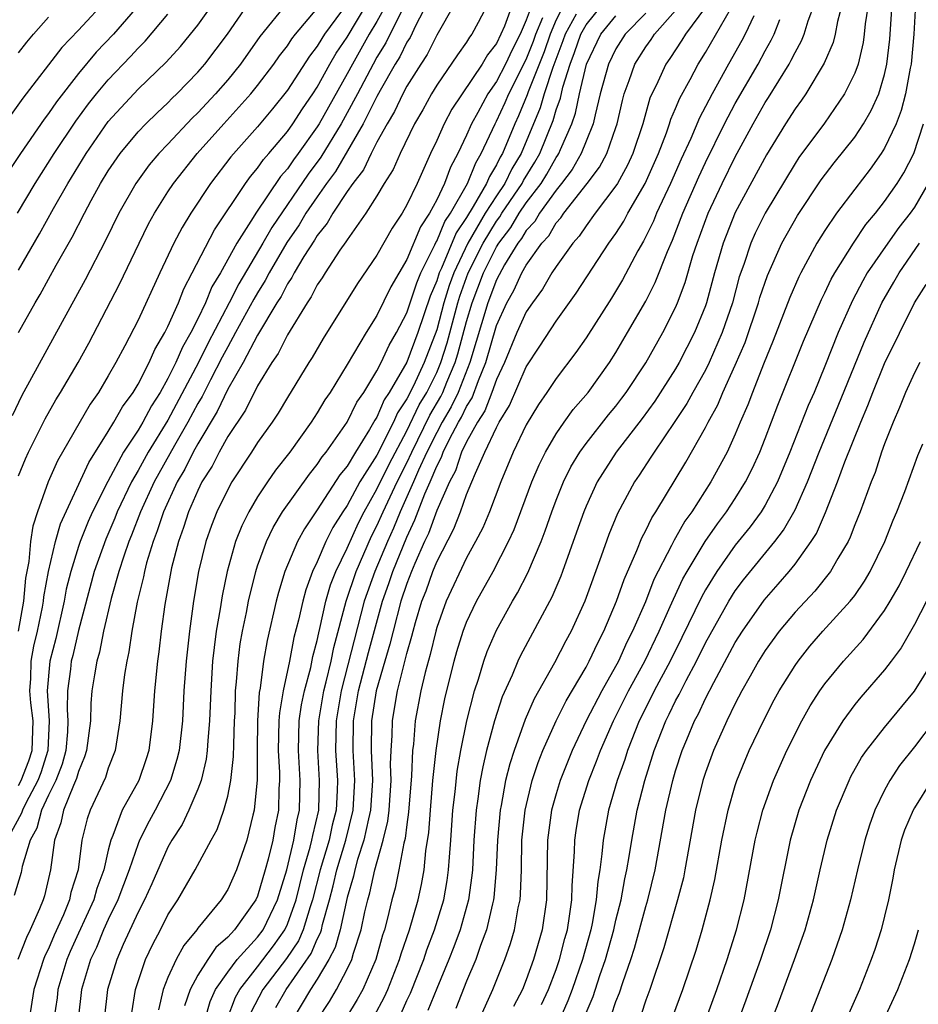
# Model space of a CAD drawing. Units: inches. Extents: x 2502000 to 2505000, y 1491000 to 1494000.
# Drawn here: x 2502223 to 2502283, y 1491594 to 1491660 of the extents above; entities that cross this region are included whole.
import ezdxf

# ---------------------------------------------------------------- set-up
doc = ezdxf.new("R2010")
doc.units = ezdxf.units.IN
doc.header["$MEASUREMENT"] = 0
doc.layers.add('LD25021491_2ft', color=230, linetype='Continuous')

msp = doc.modelspace()

# ---------------------------------------------------------------- linework, layer by layer
at = {"layer": 'LD25021491_2ft'}
for points, elevation in [([(2502223, 1491643.19), (2502224.388, 1491645.612), (2502225.328, 1491647.329), (2502226.287, 1491649), (2502227.52, 1491651), (2502229, 1491653.141), (2502231, 1491655.315), (2502232.875, 1491657.125), (2502233.831, 1491658.169), (2502234.521, 1491659), (2502235, 1491659.608), (2502237.402, 1491663)], 8744), ([(2502280.047, 1491661.952), (2502279.69, 1491659.69), (2502279.638, 1491659), (2502279.569, 1491658.431), (2502279.223, 1491657), (2502279, 1491656.39), (2502278.322, 1491655), (2502276.963, 1491653.037), (2502275.265, 1491650.735), (2502275, 1491650.341), (2502272.992, 1491647), (2502272.333, 1491645.668), (2502272.035, 1491645), (2502271.564, 1491643.564), (2502271.268, 1491642.732), (2502270.802, 1491641), (2502270.121, 1491639), (2502269.251, 1491637), (2502269, 1491636.492), (2502268.152, 1491635), (2502267.749, 1491634.251), (2502266.952, 1491633.048), (2502265.559, 1491631), (2502265.346, 1491630.654), (2502264.552, 1491629.448), (2502264.238, 1491629), (2502263.11, 1491626.89), (2502262.533, 1491625.467), (2502262.025, 1491624.025), (2502260.916, 1491621), (2502259.998, 1491619), (2502259.643, 1491618.357), (2502258.881, 1491616.881), (2502257.524, 1491614.477), (2502256.921, 1491613.079), (2502256.18, 1491611), (2502255.889, 1491610.111), (2502255.618, 1491609), (2502255.311, 1491607.311), (2502255.242, 1491607), (2502255.065, 1491605), (2502254.992, 1491603), (2502254.836, 1491601.164), (2502254.812, 1491601), (2502254.74, 1491600.74), (2502254.343, 1491599), (2502253.936, 1491597.936), (2502253.615, 1491597), (2502253, 1491595.544), (2502252.271, 1491593.729)], 8692), ([(2502229, 1491661.443), (2502227, 1491659.262), (2502225.891, 1491658.109), (2502223.283, 1491654.717), (2502222.063, 1491653)], 8750), ([(2502241, 1491661.131), (2502239.157, 1491658.843), (2502237.852, 1491657), (2502237, 1491655.94), (2502236.187, 1491655), (2502235, 1491653.728), (2502234.626, 1491653.374), (2502233, 1491651.633), (2502232.39, 1491651), (2502231.752, 1491650.247), (2502230.839, 1491649), (2502229.71, 1491647), (2502228.82, 1491645.18), (2502227.463, 1491642.537), (2502223.212, 1491634.788), (2502222.571, 1491633.429)], 8740), ([(2502248.918, 1491661.082), (2502247.587, 1491658.413), (2502247, 1491657.464), (2502246.738, 1491657), (2502245.688, 1491655), (2502245, 1491653.723), (2502244.592, 1491653), (2502243.244, 1491650.756), (2502242.388, 1491649.612), (2502239.951, 1491646.049), (2502239.354, 1491645), (2502237.739, 1491642.261), (2502237.095, 1491641), (2502235.686, 1491638.314), (2502235.037, 1491637), (2502233, 1491633.148), (2502231.681, 1491631), (2502231, 1491629.768), (2502230.553, 1491629), (2502229.6, 1491627), (2502229.435, 1491626.565), (2502228.828, 1491625.172), (2502228.055, 1491623), (2502227, 1491619.051), (2502226.619, 1491617.381), (2502226.517, 1491617), (2502226.464, 1491616.464), (2502226.273, 1491615), (2502226.244, 1491613.756), (2502226.301, 1491613), (2502226.262, 1491612.262), (2502226.155, 1491611), (2502225.917, 1491610.083), (2502225.487, 1491609), (2502225, 1491608.012), (2502224.527, 1491607), (2502224.21, 1491605.791), (2502223.77, 1491605), (2502223.238, 1491603.239), (2502223.165, 1491602.835), (2502222.701, 1491601.299)], 8730), ([(2502247.632, 1491661), (2502247, 1491659.849), (2502246.486, 1491659), (2502245.353, 1491657), (2502245, 1491656.333), (2502243.126, 1491653), (2502243, 1491652.793), (2502241.722, 1491651), (2502241.412, 1491650.588), (2502241, 1491649.972), (2502240.542, 1491649.458), (2502238.883, 1491647), (2502238.718, 1491646.718), (2502237.624, 1491645), (2502236.509, 1491643), (2502235.935, 1491642.065), (2502235.506, 1491641), (2502235, 1491639.93), (2502234.534, 1491639), (2502233.965, 1491638.035), (2502233.533, 1491637), (2502233, 1491635.918), (2502232.48, 1491635), (2502231.894, 1491634.106), (2502231.313, 1491633), (2502231, 1491632.476), (2502230.029, 1491631), (2502228.962, 1491629.038), (2502227.948, 1491627), (2502227.652, 1491626.348), (2502227.116, 1491625), (2502227, 1491624.662), (2502226.487, 1491623), (2502226.193, 1491621.807), (2502226.053, 1491621), (2502225.483, 1491618.517), (2502225.078, 1491617), (2502224.904, 1491615), (2502225.047, 1491613), (2502224.95, 1491611), (2502224.487, 1491609.513), (2502224.29, 1491609), (2502223.475, 1491607.475), (2502223.253, 1491607), (2502223.2, 1491606.8), (2502222.212, 1491605)], 8732), ([(2502231.089, 1491661), (2502229.358, 1491659), (2502228.202, 1491657.798), (2502227, 1491656.366), (2502225.524, 1491654.476), (2502225, 1491653.692), (2502224.698, 1491653.301), (2502223.121, 1491651), (2502222.279, 1491649.721)], 8748), ([(2502250.343, 1491661), (2502249.602, 1491659.602), (2502249.217, 1491658.783), (2502249, 1491658.455), (2502248.523, 1491657.477), (2502248.228, 1491657), (2502247.219, 1491655.219), (2502247, 1491654.817), (2502246.074, 1491653), (2502244.211, 1491649.789), (2502243.628, 1491649), (2502243, 1491648.107), (2502242.245, 1491647), (2502241.782, 1491646.218), (2502240.96, 1491645.04), (2502239.776, 1491643), (2502239.514, 1491642.486), (2502239, 1491641.677), (2502238.749, 1491641.251), (2502237.534, 1491639), (2502237, 1491638.058), (2502236.633, 1491637.367), (2502235.844, 1491635.844), (2502235.284, 1491634.716), (2502235, 1491634.243), (2502234.34, 1491633), (2502233.444, 1491631.444), (2502232.082, 1491629), (2502231.159, 1491627), (2502230.564, 1491625.436), (2502230.377, 1491625), (2502230.036, 1491624.036), (2502229.708, 1491623), (2502229.196, 1491621.196), (2502228.685, 1491619), (2502228.413, 1491617.587), (2502228.235, 1491617), (2502228.073, 1491616.073), (2502227.912, 1491615), (2502227.839, 1491614.161), (2502227.803, 1491613), (2502227.548, 1491611), (2502227.42, 1491610.58), (2502227, 1491609.588), (2502226.879, 1491609.122), (2502226.665, 1491608.665), (2502226.004, 1491607), (2502225.834, 1491606.166), (2502225.396, 1491605), (2502225.126, 1491603), (2502224.723, 1491601.277), (2502224.637, 1491601), (2502224.399, 1491600.398), (2502223.777, 1491599), (2502223.515, 1491598.485), (2502222.947, 1491597)], 8728), ([(2502245, 1491661.043), (2502243.495, 1491659), (2502243.296, 1491658.704), (2502243, 1491658.192), (2502242.476, 1491657.524), (2502241, 1491655.251), (2502240.004, 1491653.996), (2502239, 1491652.801), (2502237.209, 1491650.791), (2502235.845, 1491649), (2502234.528, 1491647), (2502233.95, 1491646.05), (2502233.403, 1491645), (2502232.456, 1491643), (2502231, 1491639.847), (2502230.107, 1491638.107), (2502229.513, 1491637), (2502229, 1491636.099), (2502228.342, 1491635), (2502227.791, 1491634.209), (2502225.597, 1491630.403), (2502224.982, 1491629), (2502224.263, 1491627), (2502223.954, 1491626.045), (2502223.803, 1491625), (2502223.676, 1491623.676), (2502223.454, 1491622.546), (2502223.314, 1491621), (2502222.962, 1491619)], 8736), ([(2502223, 1491639.019), (2502224.114, 1491641), (2502224.447, 1491641.553), (2502225, 1491642.59), (2502225.513, 1491643.513), (2502226.594, 1491645.406), (2502227.404, 1491647), (2502227.865, 1491647.865), (2502228.486, 1491649), (2502229, 1491649.842), (2502229.791, 1491651), (2502231, 1491652.463), (2502231.517, 1491653), (2502232.267, 1491653.733), (2502233, 1491654.409), (2502233.288, 1491654.712), (2502233.593, 1491655), (2502235, 1491656.443), (2502235.481, 1491657), (2502236.986, 1491659), (2502238.383, 1491661)], 8742), ([(2502223, 1491608.669), (2502223.177, 1491609), (2502223.682, 1491610.318), (2502223.894, 1491611), (2502223.965, 1491613), (2502223.81, 1491614.189), (2502223.754, 1491615), (2502223.819, 1491615.819), (2502223.835, 1491617), (2502224.014, 1491617.985), (2502224.258, 1491619), (2502224.599, 1491620.599), (2502224.67, 1491621), (2502224.697, 1491621.303), (2502225.007, 1491622.993), (2502225.47, 1491625), (2502225.799, 1491626.2), (2502227.69, 1491630.31), (2502229, 1491632.37), (2502229.384, 1491633), (2502229.959, 1491634.041), (2502230.671, 1491635), (2502231, 1491635.552), (2502231.744, 1491637), (2502232.123, 1491637.877), (2502232.799, 1491639), (2502233, 1491639.404), (2502233.696, 1491641), (2502234.057, 1491641.943), (2502234.624, 1491643), (2502236.109, 1491645.891), (2502238.184, 1491649), (2502238.527, 1491649.473), (2502239, 1491650.022), (2502239.394, 1491650.606), (2502239.746, 1491651), (2502241, 1491652.489), (2502241.356, 1491653), (2502242.001, 1491653.999), (2502242.704, 1491655), (2502243, 1491655.448), (2502243.852, 1491657), (2502244.272, 1491657.728), (2502245, 1491658.808), (2502246.331, 1491661)], 8734), ([(2502223, 1491629.411), (2502223.453, 1491630.547), (2502223.664, 1491631), (2502224.768, 1491633.232), (2502225.491, 1491634.509), (2502225.799, 1491635), (2502226.995, 1491637), (2502227.707, 1491638.292), (2502229.757, 1491642.243), (2502231.063, 1491645), (2502231.705, 1491646.295), (2502232.093, 1491647), (2502233, 1491648.428), (2502233.374, 1491649), (2502234.961, 1491651), (2502236.734, 1491653), (2502238.551, 1491655), (2502239, 1491655.563), (2502240.088, 1491657), (2502240.463, 1491657.537), (2502241, 1491658.224), (2502241.306, 1491658.694), (2502241.545, 1491659), (2502243, 1491660.722)], 8738), ([(2502252.185, 1491661), (2502251, 1491658.925), (2502250.356, 1491657.644), (2502249.929, 1491657), (2502249, 1491655.508), (2502248.729, 1491655), (2502248.177, 1491653.823), (2502247.673, 1491653), (2502247, 1491651.766), (2502246.602, 1491651), (2502246.089, 1491649.911), (2502245.378, 1491649), (2502245, 1491648.455), (2502244.046, 1491647), (2502243.671, 1491646.329), (2502243, 1491645.517), (2502242.808, 1491645.192), (2502242.11, 1491644.11), (2502241.455, 1491643), (2502241.303, 1491642.697), (2502241, 1491642.267), (2502240.572, 1491641.428), (2502240.3, 1491641), (2502239, 1491638.829), (2502238.034, 1491637), (2502237, 1491635.222), (2502236.289, 1491633.711), (2502235, 1491631.55), (2502234.696, 1491631), (2502234.139, 1491629.861), (2502233.625, 1491629), (2502232.702, 1491627), (2502232.288, 1491625.712), (2502232.004, 1491625), (2502231.57, 1491623.57), (2502231.425, 1491623), (2502231.363, 1491622.637), (2502230.944, 1491620.944), (2502230.584, 1491619), (2502230.389, 1491617.611), (2502230.243, 1491617), (2502230.093, 1491616.093), (2502229.965, 1491615), (2502229.777, 1491613), (2502229.461, 1491611), (2502229, 1491609.829), (2502228.806, 1491609.194), (2502227.782, 1491607), (2502227.584, 1491606.416), (2502227.235, 1491605), (2502226.986, 1491603), (2502226.506, 1491601.494), (2502226.403, 1491601), (2502225.998, 1491599.998), (2502225.376, 1491598.624), (2502225, 1491597.713), (2502224.759, 1491597.241), (2502224.669, 1491597), (2502224.021, 1491595), (2502223.711, 1491593)], 8726), ([(2502254.418, 1491661), (2502253.781, 1491659.781), (2502253.349, 1491659), (2502253.194, 1491658.806), (2502253, 1491658.469), (2502252.39, 1491657.61), (2502251, 1491655.581), (2502250.648, 1491655), (2502250.06, 1491653.94), (2502249.516, 1491653), (2502248.556, 1491651), (2502248.079, 1491649.921), (2502247.49, 1491649), (2502247, 1491648.177), (2502246.253, 1491647), (2502245, 1491645.225), (2502244.92, 1491645.08), (2502244.523, 1491644.523), (2502243.528, 1491643), (2502243.329, 1491642.671), (2502243, 1491642.198), (2502242.602, 1491641.398), (2502242.32, 1491641), (2502241, 1491638.86), (2502240.39, 1491637.609), (2502239.962, 1491637), (2502239, 1491635.433), (2502238.187, 1491633.813), (2502237, 1491632.04), (2502236.432, 1491631), (2502235.95, 1491630.05), (2502235.28, 1491629), (2502235, 1491628.436), (2502234.378, 1491627), (2502234.051, 1491625.949), (2502233.698, 1491625), (2502233.243, 1491623.243), (2502233.186, 1491623), (2502232.78, 1491620.781), (2502232.537, 1491619), (2502232.386, 1491617.614), (2502232.297, 1491617), (2502232.109, 1491615), (2502231.968, 1491613), (2502231.713, 1491611), (2502231.543, 1491610.457), (2502231.045, 1491609), (2502229.929, 1491607), (2502229.312, 1491605.312), (2502229.17, 1491605), (2502229, 1491604.332), (2502228.697, 1491603), (2502228.235, 1491601.766), (2502228.027, 1491601), (2502227, 1491598.768), (2502226.454, 1491597.546), (2502226.228, 1491597), (2502225.633, 1491595), (2502225.575, 1491594.425), (2502225.363, 1491593)], 8724), ([(2502256.08, 1491661), (2502255.538, 1491659.537), (2502255.3, 1491659), (2502255, 1491658.367), (2502254.394, 1491657.606), (2502254.044, 1491657), (2502252.015, 1491653.985), (2502251.494, 1491653), (2502251, 1491651.871), (2502250.589, 1491651), (2502249.686, 1491649), (2502249, 1491647.561), (2502248.676, 1491647), (2502248.007, 1491645.993), (2502247, 1491644.191), (2502245.704, 1491642.296), (2502243.39, 1491638.61), (2502242.662, 1491637.338), (2502242.438, 1491637), (2502241, 1491634.65), (2502240.387, 1491633.613), (2502239.971, 1491633), (2502239, 1491631.635), (2502238.6, 1491631), (2502237.281, 1491629), (2502237, 1491628.502), (2502236.275, 1491627), (2502235.923, 1491626.077), (2502235.536, 1491625), (2502235.04, 1491623), (2502234.708, 1491621), (2502234.436, 1491619), (2502234.214, 1491617), (2502234.069, 1491615), (2502233.963, 1491613), (2502233.742, 1491611), (2502233.604, 1491610.396), (2502233.177, 1491609), (2502232.139, 1491607), (2502231.735, 1491606.265), (2502231.1, 1491605), (2502231, 1491604.762), (2502230.405, 1491603), (2502229.653, 1491601), (2502229, 1491599.672), (2502228.691, 1491599), (2502228.204, 1491597.796), (2502227.823, 1491597), (2502227.215, 1491595), (2502226.991, 1491593)], 8722), ([(2502257.383, 1491661), (2502257, 1491659.944), (2502256.584, 1491659), (2502256.049, 1491657.951), (2502255.613, 1491657), (2502255, 1491655.817), (2502254.425, 1491655), (2502253.744, 1491653.744), (2502253.321, 1491653), (2502253, 1491652.241), (2502252.413, 1491651), (2502251.914, 1491650.086), (2502251.525, 1491649), (2502251, 1491647.899), (2502250.516, 1491647), (2502249.904, 1491646.096), (2502249, 1491643.912), (2502247.927, 1491642.073), (2502247, 1491640.153), (2502246.266, 1491639), (2502245, 1491636.857), (2502243.855, 1491635), (2502243.507, 1491634.493), (2502243, 1491633.62), (2502242.6, 1491633), (2502241.169, 1491631), (2502240.213, 1491629.787), (2502239.666, 1491629), (2502239, 1491627.995), (2502238.412, 1491627), (2502237.941, 1491626.059), (2502237.529, 1491625), (2502236.96, 1491623), (2502236.624, 1491621.376), (2502236.495, 1491620.495), (2502236.235, 1491619), (2502236.085, 1491617.916), (2502235.989, 1491617), (2502235.861, 1491615), (2502235.791, 1491613), (2502235.667, 1491611.667), (2502235.637, 1491611), (2502235.568, 1491610.432), (2502235.223, 1491609), (2502235, 1491608.404), (2502234.401, 1491607), (2502233.949, 1491606.051), (2502233.266, 1491605), (2502233, 1491604.524), (2502231.924, 1491602.076), (2502231.428, 1491601), (2502231, 1491600.173), (2502230.004, 1491598.004), (2502229.565, 1491597), (2502228.943, 1491595), (2502228.73, 1491593)], 8720), ([(2502259.534, 1491661), (2502259, 1491659.962), (2502258.591, 1491659), (2502258.19, 1491657.81), (2502257.13, 1491655.13), (2502257.069, 1491654.931), (2502256.471, 1491653.529), (2502256.225, 1491653), (2502255.397, 1491651), (2502255.248, 1491650.752), (2502255, 1491650.242), (2502254.526, 1491649.474), (2502254.339, 1491649), (2502253.449, 1491647.449), (2502253, 1491646.721), (2502252.302, 1491645.698), (2502251.322, 1491643.322), (2502251.171, 1491643), (2502251, 1491642.463), (2502250.565, 1491641.435), (2502249.747, 1491639), (2502249, 1491637.021), (2502247.823, 1491635), (2502247.492, 1491634.508), (2502247, 1491633.343), (2502246.86, 1491633.14), (2502246.503, 1491632.503), (2502245.559, 1491631), (2502245, 1491630.063), (2502244.522, 1491629.478), (2502243, 1491627.136), (2502242.135, 1491625.865), (2502241.67, 1491625), (2502240.838, 1491623), (2502240.402, 1491621.598), (2502240.249, 1491621), (2502239.636, 1491618.364), (2502239.399, 1491617), (2502239.171, 1491615.171), (2502239.115, 1491614.885), (2502239.001, 1491613), (2502238.975, 1491611), (2502238.97, 1491609.03), (2502238.776, 1491607), (2502238.683, 1491606.683), (2502238.284, 1491605), (2502237.596, 1491603), (2502237, 1491601.685), (2502236.567, 1491601), (2502235, 1491599.108), (2502234.926, 1491599), (2502234.056, 1491597.943), (2502233.554, 1491597), (2502233, 1491595.789), (2502232.684, 1491595), (2502232.376, 1491593.624)], 8716), ([(2502235.497, 1491593), (2502235.819, 1491594.181), (2502236.187, 1491595), (2502237, 1491596.155), (2502237.638, 1491597), (2502239, 1491598.493), (2502239.374, 1491599), (2502240.334, 1491601), (2502240.951, 1491603), (2502241.438, 1491605), (2502241.648, 1491606.352), (2502241.808, 1491607), (2502241.851, 1491609), (2502241.734, 1491611), (2502241.796, 1491613), (2502241.945, 1491614.055), (2502242.143, 1491615), (2502242.563, 1491616.562), (2502242.706, 1491617.293), (2502243, 1491618.377), (2502243.104, 1491618.896), (2502243.182, 1491619.182), (2502243.581, 1491621), (2502243.888, 1491622.112), (2502244.243, 1491623), (2502245, 1491624.562), (2502245.751, 1491626.249), (2502246.134, 1491627), (2502247, 1491628.519), (2502247.816, 1491630.184), (2502249, 1491632.417), (2502249.836, 1491634.164), (2502250.333, 1491635), (2502251, 1491636.338), (2502251.284, 1491637), (2502251.691, 1491638.309), (2502252.408, 1491641), (2502252.547, 1491641.453), (2502253.11, 1491643), (2502254.101, 1491645), (2502255, 1491646.467), (2502255.232, 1491646.768), (2502255.371, 1491647), (2502256.726, 1491649), (2502256.816, 1491649.184), (2502257.576, 1491650.424), (2502257.899, 1491651), (2502258.794, 1491653.206), (2502259, 1491653.924), (2502259.281, 1491654.719), (2502259.444, 1491655.444), (2502259.938, 1491657), (2502260.234, 1491657.766), (2502260.654, 1491659), (2502261, 1491659.623), (2502262.12, 1491661)], 8712), ([(2502240.221, 1491593.779), (2502240.907, 1491595), (2502242.594, 1491597.406), (2502243, 1491598.367), (2502243.219, 1491598.781), (2502243.28, 1491599), (2502243.355, 1491599.355), (2502243.823, 1491601), (2502244.068, 1491601.932), (2502244.311, 1491603), (2502244.913, 1491605), (2502245.415, 1491607), (2502245.527, 1491609), (2502245.414, 1491611), (2502245.438, 1491613), (2502245.771, 1491615), (2502246.432, 1491617.568), (2502247.359, 1491621), (2502247.799, 1491622.201), (2502248.061, 1491623), (2502249, 1491625.304), (2502249.546, 1491626.455), (2502250.201, 1491628.202), (2502250.557, 1491629), (2502251, 1491630.054), (2502251.332, 1491630.668), (2502251.442, 1491631), (2502251.855, 1491631.855), (2502252.468, 1491633), (2502252.665, 1491633.335), (2502253, 1491634.046), (2502253.376, 1491634.624), (2502253.797, 1491635.797), (2502254.292, 1491637), (2502255, 1491639.475), (2502255.696, 1491641), (2502256.169, 1491641.831), (2502256.701, 1491643), (2502257, 1491643.533), (2502258.035, 1491645), (2502258.505, 1491645.495), (2502259, 1491646.348), (2502259.314, 1491646.686), (2502259.517, 1491647), (2502261.085, 1491649), (2502261.908, 1491650.092), (2502262.395, 1491651), (2502263, 1491652.742), (2502263.087, 1491653), (2502263.434, 1491654.566), (2502263.559, 1491655), (2502263.899, 1491655.899), (2502264.276, 1491657), (2502265, 1491658.148), (2502265.356, 1491658.644), (2502265.583, 1491659), (2502267, 1491660.58)], 8706), ([(2502269, 1491660.812), (2502267.661, 1491659), (2502267.412, 1491658.588), (2502266.623, 1491657.377), (2502266.353, 1491657), (2502265.812, 1491655.812), (2502265.285, 1491654.715), (2502264.803, 1491653), (2502264.143, 1491651), (2502263.786, 1491650.214), (2502263.103, 1491649), (2502263, 1491648.834), (2502261.613, 1491647), (2502261, 1491646.159), (2502260.544, 1491645.455), (2502260.124, 1491645), (2502259, 1491643.429), (2502258.72, 1491643), (2502258.083, 1491641.917), (2502257.408, 1491641), (2502257, 1491640.39), (2502256.374, 1491639), (2502255.532, 1491637), (2502255, 1491635.873), (2502254.695, 1491635), (2502254.228, 1491633.772), (2502253.727, 1491633), (2502253, 1491631.684), (2502252.67, 1491631), (2502252.253, 1491629.747), (2502251.849, 1491629), (2502251, 1491627.086), (2502250.448, 1491625.552), (2502250.186, 1491625), (2502249.53, 1491623.53), (2502249.315, 1491623), (2502249, 1491622.189), (2502248.599, 1491621), (2502248.076, 1491619), (2502247.869, 1491618.131), (2502247.525, 1491617), (2502246.948, 1491615), (2502246.644, 1491613), (2502246.615, 1491611), (2502246.693, 1491609), (2502246.573, 1491607), (2502246.429, 1491606.429), (2502246.129, 1491605), (2502245.694, 1491603.694), (2502245.507, 1491603), (2502245.419, 1491602.581), (2502245, 1491601.148), (2502244.539, 1491599), (2502244.204, 1491597.796), (2502243.784, 1491597), (2502243, 1491595.685), (2502242.552, 1491595), (2502241.357, 1491593)], 8704), ([(2502243, 1491592.94), (2502243.811, 1491594.189), (2502244.299, 1491595), (2502245, 1491596.344), (2502245.308, 1491597), (2502245.429, 1491597.429), (2502245.947, 1491599), (2502246.193, 1491600.193), (2502246.387, 1491601), (2502246.526, 1491601.474), (2502246.847, 1491603), (2502247.416, 1491605), (2502247.731, 1491606.269), (2502247.819, 1491607), (2502247.954, 1491609), (2502247.914, 1491610.086), (2502247.944, 1491611), (2502248.013, 1491612.013), (2502248.031, 1491613), (2502248.181, 1491613.819), (2502248.372, 1491615), (2502249, 1491617.513), (2502249.339, 1491618.66), (2502249.42, 1491619), (2502249.586, 1491619.586), (2502250.005, 1491621), (2502250.292, 1491621.708), (2502250.74, 1491623), (2502251, 1491623.639), (2502252.143, 1491625.857), (2502252.584, 1491627), (2502253, 1491628.15), (2502253.362, 1491629), (2502253.589, 1491629.589), (2502254.234, 1491631), (2502255, 1491632.655), (2502255.179, 1491633), (2502255.871, 1491634.129), (2502257, 1491636.708), (2502257.915, 1491638.085), (2502259, 1491639.763), (2502260.351, 1491641.649), (2502262.538, 1491645), (2502263, 1491645.651), (2502263.524, 1491646.476), (2502263.799, 1491647), (2502264.969, 1491649), (2502265.852, 1491651), (2502266.386, 1491652.386), (2502266.596, 1491653), (2502266.686, 1491653.314), (2502267, 1491654.024), (2502267.281, 1491654.719), (2502267.968, 1491655.968), (2502268.51, 1491657), (2502269, 1491657.78), (2502270.672, 1491660.672)], 8702), ([(2502248.611, 1491593.389), (2502249, 1491594.249), (2502249.247, 1491594.753), (2502250.128, 1491597), (2502250.345, 1491597.655), (2502250.863, 1491599), (2502251.471, 1491601), (2502251.704, 1491602.296), (2502251.8, 1491603), (2502251.848, 1491603.849), (2502251.95, 1491605), (2502252.089, 1491607), (2502252.232, 1491608.232), (2502252.372, 1491609.628), (2502252.61, 1491611), (2502253.009, 1491613), (2502253.521, 1491615), (2502253.789, 1491615.789), (2502254.149, 1491617), (2502254.371, 1491617.629), (2502255, 1491619.071), (2502256.079, 1491621), (2502256.421, 1491621.579), (2502257.1, 1491622.9), (2502257.988, 1491625), (2502258.274, 1491625.726), (2502258.709, 1491627), (2502259, 1491627.77), (2502259.493, 1491629), (2502259.99, 1491630.01), (2502260.587, 1491631), (2502261, 1491631.568), (2502262.508, 1491633.492), (2502263, 1491634.084), (2502263.396, 1491634.604), (2502263.687, 1491635), (2502265, 1491636.983), (2502266.154, 1491639), (2502267, 1491640.687), (2502267.134, 1491641), (2502267.643, 1491642.357), (2502268.161, 1491644.161), (2502268.436, 1491645), (2502269.179, 1491647), (2502270.129, 1491649), (2502271, 1491650.772), (2502272.199, 1491653), (2502273, 1491654.414), (2502273.233, 1491654.767), (2502274.607, 1491657), (2502274.751, 1491657.249), (2502275, 1491657.773), (2502275.441, 1491658.558), (2502275.613, 1491659), (2502275.889, 1491659.889), (2502276.302, 1491661)], 8696), ([(2502278.163, 1491661), (2502277.848, 1491659.848), (2502277.687, 1491659), (2502277.548, 1491658.452), (2502276.942, 1491657.057), (2502275.713, 1491655), (2502275.424, 1491654.577), (2502275, 1491654.006), (2502274.361, 1491653), (2502273.081, 1491650.919), (2502271, 1491647.058), (2502270.176, 1491645), (2502269.611, 1491643), (2502269.072, 1491641), (2502269, 1491640.794), (2502268.269, 1491639), (2502267.247, 1491637), (2502267, 1491636.576), (2502265.599, 1491634.401), (2502264.757, 1491633.243), (2502263.021, 1491631), (2502261.744, 1491629), (2502261, 1491627.375), (2502260.846, 1491627), (2502260.374, 1491625.626), (2502259.429, 1491623), (2502259.312, 1491622.688), (2502258.715, 1491621.285), (2502256.62, 1491617.38), (2502256.442, 1491617), (2502256.05, 1491616.05), (2502255.391, 1491614.609), (2502254.873, 1491613), (2502254.342, 1491611), (2502254.081, 1491609.919), (2502253.921, 1491609), (2502253.765, 1491607.765), (2502253.64, 1491607), (2502253.497, 1491605), (2502253.392, 1491603), (2502253.361, 1491602.639), (2502253.125, 1491601), (2502252.566, 1491599), (2502252.15, 1491597.85), (2502251.811, 1491597), (2502251, 1491595.058), (2502250.415, 1491593.585)], 8694), ([(2502253.856, 1491593), (2502254.753, 1491595), (2502255.556, 1491597), (2502255.935, 1491598.065), (2502256.214, 1491599), (2502256.463, 1491600.463), (2502256.584, 1491601), (2502256.62, 1491601.38), (2502256.671, 1491603), (2502256.706, 1491605), (2502256.918, 1491607), (2502257.405, 1491609), (2502257.795, 1491610.206), (2502258.109, 1491611), (2502259, 1491612.995), (2502259.664, 1491614.336), (2502261, 1491616.597), (2502261.218, 1491617), (2502261.782, 1491618.218), (2502262.193, 1491619), (2502263.04, 1491621), (2502263.545, 1491622.455), (2502264.413, 1491624.413), (2502264.744, 1491625.256), (2502265, 1491625.737), (2502265.403, 1491626.597), (2502265.668, 1491627), (2502267.681, 1491630.319), (2502269, 1491632.636), (2502269.181, 1491633), (2502269.83, 1491634.17), (2502270.173, 1491635), (2502271, 1491636.814), (2502271.651, 1491638.349), (2502272.557, 1491641), (2502272.651, 1491641.349), (2502273.159, 1491642.841), (2502274.127, 1491645), (2502275.16, 1491646.84), (2502276.759, 1491649.241), (2502277.629, 1491650.371), (2502279, 1491652.108), (2502279.592, 1491653), (2502280.108, 1491653.892), (2502280.603, 1491655), (2502281, 1491656.307), (2502281.158, 1491657), (2502281.341, 1491658.659), (2502281.5, 1491661)], 8690), ([(2502283.078, 1491661), (2502282.951, 1491659), (2502282.777, 1491657), (2502282.712, 1491656.712), (2502282.402, 1491655), (2502282.116, 1491653.884), (2502281.768, 1491653), (2502281, 1491651.362), (2502280.771, 1491651), (2502280.043, 1491649.957), (2502279, 1491648.618), (2502277.78, 1491647), (2502277, 1491645.854), (2502276.469, 1491645), (2502275.378, 1491643), (2502275.25, 1491642.75), (2502274.643, 1491641.357), (2502273.532, 1491638.468), (2502272.88, 1491636.88), (2502272.151, 1491635), (2502271.842, 1491634.158), (2502271.333, 1491633), (2502271, 1491632.201), (2502270.445, 1491631), (2502269.369, 1491629), (2502268.084, 1491627), (2502267.628, 1491626.372), (2502267, 1491625.247), (2502266.902, 1491625.098), (2502266.73, 1491624.73), (2502265.547, 1491622.453), (2502264.975, 1491620.975), (2502264.125, 1491619), (2502263.742, 1491618.258), (2502263.177, 1491617), (2502262.057, 1491615), (2502261.019, 1491613), (2502260.066, 1491611), (2502259.272, 1491609), (2502259, 1491608.094), (2502258.695, 1491607), (2502258.431, 1491605), (2502258.357, 1491601), (2502258.06, 1491599), (2502257.489, 1491597), (2502257, 1491595.65), (2502256.736, 1491595), (2502256.154, 1491593.846)], 8688), ([(2502222.932, 1491647), (2502224.101, 1491649), (2502225.376, 1491651), (2502226.826, 1491653.174), (2502227.671, 1491654.329), (2502228.203, 1491655), (2502229, 1491655.941), (2502230.494, 1491657.506), (2502231, 1491658.069), (2502231.473, 1491658.527), (2502233, 1491660.337)], 8746), ([(2502223, 1491657.759), (2502223.544, 1491658.456), (2502223.998, 1491659), (2502225, 1491660.136)], 8752), ([(2502230.579, 1491593.421), (2502230.826, 1491595), (2502231.506, 1491597), (2502231.978, 1491598.022), (2502232.5, 1491599), (2502233, 1491599.987), (2502233.663, 1491601), (2502234.825, 1491603), (2502235.899, 1491605), (2502236.296, 1491605.705), (2502236.743, 1491607), (2502237, 1491607.949), (2502237.213, 1491609), (2502237.399, 1491610.601), (2502237.405, 1491611.405), (2502237.466, 1491613), (2502237.498, 1491613.499), (2502237.533, 1491615), (2502237.602, 1491615.602), (2502237.692, 1491617), (2502237.846, 1491618.154), (2502237.991, 1491619), (2502238.256, 1491620.256), (2502238.39, 1491621), (2502238.879, 1491623), (2502239, 1491623.367), (2502239.591, 1491625), (2502240.045, 1491625.955), (2502240.673, 1491627), (2502242.475, 1491629.525), (2502243, 1491630.165), (2502243.326, 1491630.674), (2502243.592, 1491631), (2502245, 1491632.997), (2502245.656, 1491634.344), (2502246.11, 1491635), (2502247, 1491636.446), (2502247.285, 1491637), (2502247.827, 1491638.173), (2502248.314, 1491639), (2502249, 1491640.339), (2502249.664, 1491642.336), (2502249.945, 1491643), (2502250.878, 1491644.878), (2502250.95, 1491645.05), (2502251, 1491645.124), (2502251.547, 1491646.453), (2502251.92, 1491647), (2502253.065, 1491649), (2502253.611, 1491650.389), (2502253.989, 1491651), (2502254.907, 1491653), (2502255, 1491653.163), (2502255.584, 1491654.416), (2502255.834, 1491655), (2502257, 1491657.298), (2502257.48, 1491658.52), (2502257.642, 1491659), (2502258.116, 1491660.116)], 8718), ([(2502260.348, 1491660.348), (2502259.6, 1491659), (2502259.448, 1491658.552), (2502258.769, 1491656.769), (2502258.199, 1491655), (2502257.931, 1491654.069), (2502256.651, 1491651), (2502256.032, 1491649.968), (2502255.561, 1491649), (2502255, 1491648.171), (2502254.257, 1491647), (2502253.078, 1491645), (2502252.137, 1491643), (2502251.836, 1491642.164), (2502251.48, 1491641), (2502251, 1491639.195), (2502250.171, 1491637), (2502249.436, 1491635.436), (2502249, 1491634.574), (2502248.367, 1491633.633), (2502248.099, 1491633), (2502247, 1491630.791), (2502245.86, 1491629), (2502245, 1491627.415), (2502244.717, 1491627), (2502244.053, 1491625.947), (2502243.576, 1491625), (2502243, 1491623.651), (2502242.691, 1491623), (2502242.23, 1491621.77), (2502242.023, 1491621), (2502241.743, 1491619.743), (2502241.432, 1491618.568), (2502241.137, 1491617), (2502240.72, 1491615), (2502240.468, 1491613.532), (2502240.436, 1491613), (2502240.386, 1491611), (2502240.468, 1491609.532), (2502240.466, 1491609), (2502240.426, 1491608.426), (2502240.4, 1491607), (2502240.164, 1491605.836), (2502240.023, 1491605), (2502239.722, 1491603.722), (2502239.517, 1491603), (2502239, 1491601.252), (2502238.886, 1491601), (2502237.46, 1491599), (2502237, 1491598.488), (2502236.202, 1491597.798), (2502235.66, 1491597), (2502235, 1491595.955), (2502234.482, 1491595), (2502234.112, 1491593.888)], 8714), ([(2502236.966, 1491593), (2502237.527, 1491594.473), (2502237.803, 1491595), (2502239, 1491596.52), (2502240.079, 1491597.921), (2502240.828, 1491599), (2502241, 1491599.367), (2502241.583, 1491601), (2502242.083, 1491603), (2502242.536, 1491604.536), (2502242.647, 1491605), (2502242.694, 1491605.305), (2502243.099, 1491607), (2502243.157, 1491609), (2502243.031, 1491611), (2502243.095, 1491613), (2502243.443, 1491615), (2502243.6, 1491615.6), (2502243.925, 1491617), (2502244.105, 1491617.895), (2502244.943, 1491621), (2502245.611, 1491623), (2502246.642, 1491625.358), (2502247, 1491626.061), (2502247.407, 1491627), (2502248.345, 1491629), (2502249, 1491630.282), (2502249.334, 1491631), (2502250.534, 1491633.466), (2502251.278, 1491634.722), (2502251.409, 1491635), (2502251.676, 1491635.676), (2502252.245, 1491637), (2502252.424, 1491637.576), (2502253, 1491639.739), (2502253.377, 1491641), (2502254.139, 1491643), (2502255, 1491644.747), (2502255.155, 1491645), (2502255.958, 1491646.042), (2502256.533, 1491647), (2502257, 1491647.689), (2502257.987, 1491649), (2502258.374, 1491649.626), (2502259, 1491650.744), (2502259.111, 1491650.889), (2502259.173, 1491651), (2502259.282, 1491651.282), (2502260.042, 1491653), (2502260.292, 1491653.708), (2502260.557, 1491655), (2502261.038, 1491657), (2502262.001, 1491659), (2502263, 1491660.218)], 8710), ([(2502265, 1491660.409), (2502263.628, 1491659), (2502263, 1491658.007), (2502262.509, 1491657), (2502261.959, 1491655), (2502261.605, 1491653.605), (2502261.48, 1491653), (2502261, 1491651.833), (2502260.678, 1491651), (2502260.076, 1491649.924), (2502259.367, 1491649), (2502259, 1491648.551), (2502257.89, 1491647), (2502257.563, 1491646.437), (2502257, 1491645.844), (2502256.683, 1491645.317), (2502256.44, 1491645), (2502255.545, 1491643.545), (2502255, 1491642.547), (2502254.419, 1491641), (2502253.227, 1491637), (2502252.429, 1491635), (2502251.972, 1491634.028), (2502251.366, 1491633), (2502251, 1491632.315), (2502250.35, 1491631), (2502249.786, 1491629.786), (2502249.456, 1491629), (2502248.548, 1491627), (2502248.101, 1491625.899), (2502247.701, 1491625), (2502246.851, 1491623), (2502246.149, 1491621), (2502244.6, 1491615), (2502244.259, 1491613), (2502244.22, 1491611), (2502244.347, 1491609), (2502244.329, 1491608.329), (2502244.257, 1491607), (2502244.004, 1491605.997), (2502243.793, 1491605), (2502243.201, 1491603), (2502242.691, 1491601), (2502242.519, 1491600.52), (2502242.063, 1491599), (2502241.747, 1491598.253), (2502240.937, 1491597.064), (2502239.36, 1491595), (2502238.551, 1491593.449)], 8708), ([(2502272.236, 1491660.236), (2502271.661, 1491659), (2502271.432, 1491658.568), (2502270.542, 1491657), (2502269.44, 1491655), (2502269, 1491654.143), (2502268.597, 1491653.403), (2502268.019, 1491652.019), (2502267.375, 1491650.625), (2502266.667, 1491649), (2502265.729, 1491647), (2502265.522, 1491646.478), (2502264.859, 1491645.141), (2502264.479, 1491644.479), (2502263.451, 1491642.549), (2502262.698, 1491641.302), (2502261, 1491638.659), (2502260.322, 1491637.678), (2502259, 1491635.932), (2502258.387, 1491635), (2502257.823, 1491634.177), (2502257, 1491632.831), (2502256.125, 1491631), (2502255.299, 1491629), (2502254.54, 1491627), (2502254.08, 1491625.92), (2502253.598, 1491625), (2502253, 1491623.922), (2502251.635, 1491621), (2502251, 1491619.241), (2502250.931, 1491619), (2502250.563, 1491617.437), (2502250.223, 1491616.223), (2502249.945, 1491615), (2502249.567, 1491613), (2502249.438, 1491611.438), (2502249.377, 1491611), (2502249.315, 1491609.315), (2502249.122, 1491606.878), (2502249, 1491606.036), (2502248.888, 1491605.111), (2502248.804, 1491604.804), (2502248.473, 1491603), (2502248.217, 1491601.783), (2502248.002, 1491601), (2502247.684, 1491599.684), (2502247.496, 1491599), (2502247.37, 1491598.63), (2502246.913, 1491597), (2502246.054, 1491595), (2502245.68, 1491594.32), (2502243.666, 1491591)], 8700), ([(2502246.801, 1491593.199), (2502247.504, 1491594.496), (2502247.732, 1491595), (2502248.511, 1491597), (2502248.618, 1491597.382), (2502249.173, 1491599), (2502249.751, 1491601), (2502249.977, 1491602.023), (2502250.157, 1491603), (2502250.282, 1491604.283), (2502250.481, 1491605.519), (2502250.584, 1491607), (2502250.751, 1491609), (2502250.956, 1491611), (2502251.261, 1491613), (2502251.545, 1491614.456), (2502252.17, 1491617), (2502252.354, 1491617.646), (2502252.773, 1491619), (2502253, 1491619.593), (2502253.676, 1491621), (2502254.782, 1491623), (2502255.808, 1491625), (2502256.181, 1491625.819), (2502257.381, 1491629), (2502257.852, 1491630.148), (2502258.278, 1491631), (2502259, 1491632.221), (2502259.543, 1491633), (2502260.151, 1491633.849), (2502261.146, 1491635), (2502262.564, 1491637), (2502263, 1491637.677), (2502263.788, 1491639), (2502265, 1491641.115), (2502265.633, 1491642.367), (2502266.449, 1491644.449), (2502266.792, 1491645.208), (2502267.479, 1491647), (2502268.554, 1491649.446), (2502269, 1491650.401), (2502270.28, 1491653), (2502271, 1491654.352), (2502272.522, 1491657), (2502273, 1491657.885), (2502273.41, 1491658.59), (2502273.604, 1491659), (2502273.986, 1491659.986)], 8698), ([(2502258.012, 1491593.988), (2502258.485, 1491595), (2502259, 1491596.338), (2502259.228, 1491597), (2502259.585, 1491598.416), (2502259.751, 1491599), (2502259.905, 1491599.905), (2502260.049, 1491601), (2502260.063, 1491601.937), (2502260.237, 1491604.237), (2502260.25, 1491605), (2502260.344, 1491605.656), (2502260.575, 1491607), (2502261.192, 1491609), (2502261.71, 1491610.291), (2502261.962, 1491611), (2502262.837, 1491613), (2502263.85, 1491615), (2502264.941, 1491617), (2502265.905, 1491619), (2502266.646, 1491620.645), (2502266.852, 1491621.148), (2502267.494, 1491622.506), (2502267.773, 1491623), (2502268.982, 1491625.018), (2502269.798, 1491626.202), (2502270.411, 1491627), (2502271, 1491627.899), (2502271.69, 1491629), (2502272.127, 1491629.873), (2502272.637, 1491631), (2502273, 1491631.91), (2502273.852, 1491634.148), (2502275.559, 1491638.441), (2502276.771, 1491641.229), (2502277, 1491641.675), (2502277.422, 1491642.578), (2502277.657, 1491643), (2502278.905, 1491645), (2502279.747, 1491646.253), (2502280.391, 1491647), (2502281, 1491647.78), (2502281.847, 1491649), (2502282.289, 1491649.711), (2502282.96, 1491651), (2502283.595, 1491653)], 8686), ([(2502283.914, 1491649), (2502283, 1491647.414), (2502282.709, 1491647), (2502281.955, 1491646.045), (2502281.207, 1491645), (2502279.84, 1491643), (2502279.535, 1491642.465), (2502278.851, 1491641.149), (2502277.89, 1491639), (2502277, 1491636.763), (2502276.276, 1491635), (2502275.887, 1491634.113), (2502274.662, 1491631), (2502273.831, 1491629), (2502273, 1491627.434), (2502272.735, 1491627), (2502272.002, 1491625.998), (2502271, 1491624.752), (2502269.76, 1491623), (2502269, 1491621.763), (2502268.725, 1491621.275), (2502267.428, 1491618.572), (2502266.642, 1491617), (2502265.572, 1491615), (2502265.387, 1491614.613), (2502264.557, 1491613), (2502263.771, 1491611), (2502263.595, 1491610.405), (2502263.094, 1491609), (2502262.51, 1491607), (2502262.141, 1491605), (2502262.071, 1491604.071), (2502261.923, 1491603), (2502261.782, 1491602.218), (2502261.688, 1491601), (2502261.407, 1491599.407), (2502261.318, 1491599), (2502260.76, 1491597), (2502260.068, 1491595), (2502259.774, 1491594.225), (2502259.243, 1491593)], 8684), ([(2502261, 1491593.43), (2502261.479, 1491594.522), (2502261.937, 1491595.937), (2502262.312, 1491597), (2502262.862, 1491599), (2502263, 1491599.63), (2502263.345, 1491601), (2502263.598, 1491602.402), (2502263.738, 1491603), (2502263.896, 1491603.896), (2502264.059, 1491605), (2502264.432, 1491607), (2502264.941, 1491609), (2502265.558, 1491611), (2502266.336, 1491613), (2502266.566, 1491613.434), (2502267, 1491614.343), (2502267.234, 1491614.766), (2502267.7, 1491615.7), (2502268.405, 1491617), (2502269, 1491618.208), (2502270.564, 1491621), (2502271, 1491621.693), (2502271.558, 1491622.442), (2502273.637, 1491625), (2502274.232, 1491625.768), (2502275, 1491627.122), (2502275.829, 1491629), (2502276.611, 1491631), (2502277.895, 1491634.105), (2502279.628, 1491638.372), (2502280.821, 1491641), (2502281.622, 1491642.378), (2502281.965, 1491643), (2502283.334, 1491645)], 8682), ([(2502262.705, 1491593.295), (2502263, 1491594.184), (2502263.239, 1491594.761), (2502263.463, 1491595.463), (2502264.006, 1491597), (2502264.247, 1491597.753), (2502265, 1491600.544), (2502265.138, 1491601), (2502265.63, 1491603), (2502266.346, 1491607), (2502266.813, 1491609), (2502267, 1491609.633), (2502267.44, 1491611), (2502267.749, 1491611.749), (2502268.274, 1491613), (2502268.532, 1491613.468), (2502269, 1491614.48), (2502269.554, 1491615.554), (2502271, 1491618.236), (2502271.476, 1491619), (2502272.922, 1491621.078), (2502273.86, 1491622.14), (2502274.599, 1491623), (2502275, 1491623.496), (2502276.09, 1491625), (2502276.445, 1491625.555), (2502277.048, 1491626.952), (2502277.852, 1491629), (2502278.345, 1491630.345), (2502279.408, 1491633), (2502279.887, 1491634.113), (2502280.208, 1491635), (2502281, 1491636.944), (2502283, 1491641), (2502283.779, 1491642.221)], 8680), ([(2502283.37, 1491637), (2502283, 1491636.305), (2502282.402, 1491635), (2502282.008, 1491633.992), (2502281.563, 1491633), (2502281, 1491631.561), (2502280.799, 1491631), (2502280.359, 1491629.641), (2502280.092, 1491629), (2502279.357, 1491627), (2502279, 1491626.114), (2502278.699, 1491625.301), (2502278.549, 1491625), (2502277.867, 1491623.867), (2502277.383, 1491623), (2502276.321, 1491621.679), (2502275, 1491620.283), (2502273.935, 1491619), (2502273, 1491617.704), (2502272.564, 1491617), (2502271.993, 1491615.993), (2502271.445, 1491615), (2502271, 1491614.146), (2502270.442, 1491613), (2502269.545, 1491611), (2502269, 1491609.527), (2502268.829, 1491609), (2502268.338, 1491607), (2502267.627, 1491603), (2502267.519, 1491602.481), (2502267.138, 1491601), (2502266.213, 1491597.787), (2502265.276, 1491595), (2502265, 1491594.269), (2502264.684, 1491593.316)], 8678), ([(2502266.82, 1491593.18), (2502267.488, 1491595), (2502268.369, 1491597.631), (2502268.779, 1491599), (2502269.323, 1491601), (2502269.631, 1491602.369), (2502270.099, 1491605), (2502270.512, 1491607), (2502271, 1491608.66), (2502271.11, 1491609), (2502271.652, 1491610.347), (2502271.939, 1491611), (2502272.88, 1491613), (2502273.605, 1491614.396), (2502273.941, 1491615), (2502275, 1491616.711), (2502275.2, 1491617), (2502276, 1491618), (2502276.87, 1491619), (2502278.694, 1491621), (2502279, 1491621.396), (2502279.654, 1491622.346), (2502280.038, 1491623), (2502281.022, 1491625), (2502281.571, 1491626.429), (2502281.826, 1491627), (2502282.348, 1491628.348), (2502283.228, 1491630.772), (2502283.559, 1491631.559)], 8676), ([(2502269, 1491592.922), (2502269.764, 1491595), (2502270.464, 1491597), (2502271.087, 1491599), (2502271.585, 1491601), (2502272.338, 1491605), (2502272.457, 1491605.543), (2502272.844, 1491607), (2502273.569, 1491609), (2502273.996, 1491610.004), (2502274.457, 1491611), (2502275.465, 1491613), (2502276.01, 1491613.99), (2502276.667, 1491615), (2502277, 1491615.468), (2502278.253, 1491617), (2502279.558, 1491618.442), (2502281, 1491620.379), (2502281.381, 1491621), (2502281.966, 1491622.034), (2502282.45, 1491623), (2502283.397, 1491625)], 8674), ([(2502284.218, 1491621.782), (2502283, 1491619.439), (2502282.107, 1491617.893), (2502281.443, 1491617), (2502281, 1491616.412), (2502279.415, 1491614.585), (2502279, 1491614.086), (2502278.2, 1491613), (2502276.97, 1491611), (2502276.037, 1491609), (2502275.245, 1491607), (2502274.667, 1491605), (2502273.867, 1491601), (2502273.347, 1491599), (2502272.69, 1491597), (2502271.714, 1491594.285), (2502271.234, 1491593)], 8672), ([(2502273.475, 1491593), (2502273.902, 1491594.098), (2502274.968, 1491597), (2502275.677, 1491599), (2502276.234, 1491601), (2502276.675, 1491603), (2502277.145, 1491605), (2502277.778, 1491607), (2502278.622, 1491609), (2502278.747, 1491609.253), (2502279.458, 1491610.542), (2502279.786, 1491611), (2502281, 1491612.547), (2502283, 1491614.98), (2502284.241, 1491617)], 8670), ([(2502284.327, 1491613), (2502283, 1491611.24), (2502282.008, 1491609.992), (2502281.355, 1491609), (2502281, 1491608.34), (2502280.342, 1491607), (2502279.988, 1491606.012), (2502279.668, 1491605), (2502279.173, 1491603), (2502278.708, 1491601), (2502278.158, 1491599), (2502277.467, 1491597), (2502275.906, 1491593)], 8668), ([(2502284.145, 1491609), (2502283, 1491607.161), (2502282.908, 1491607), (2502282.342, 1491605.658), (2502282.117, 1491605), (2502281.642, 1491603), (2502281.549, 1491602.451), (2502281.26, 1491601), (2502281, 1491599.902), (2502280.77, 1491599), (2502280.335, 1491597.665), (2502280.109, 1491597), (2502279.324, 1491595), (2502278.61, 1491593.39)], 8666), ([(2502280.949, 1491592.949), (2502281.893, 1491595), (2502282.675, 1491597), (2502283, 1491598.041), (2502283.268, 1491599)], 8664)]:
    msp.add_lwpolyline(points, dxfattribs=dict(at, elevation=elevation))

doc.saveas('drawing.dxf')
